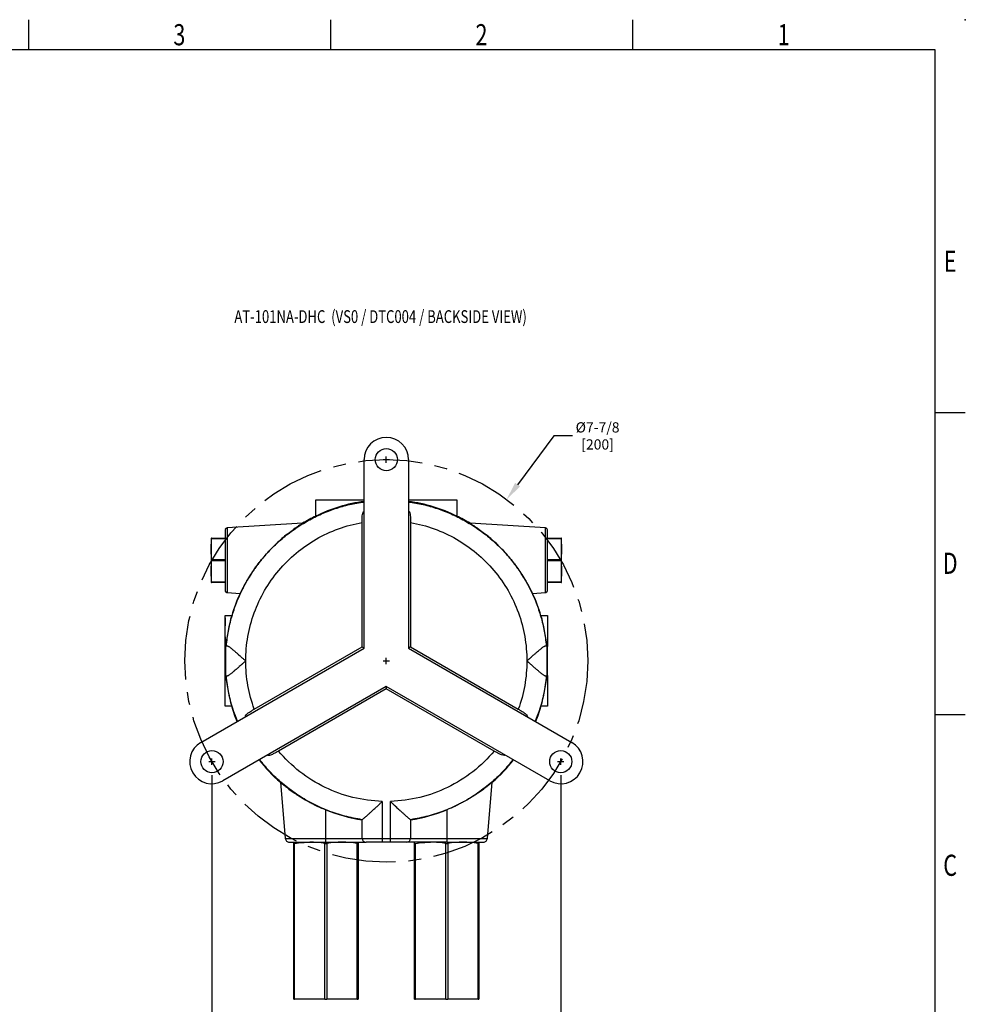
# Model space of a CAD drawing. Units: inches. Extents: x -0.6 to 47.9, y -0.6 to 31.3.
# Drawn here: x 29.4 to 47.9, y 12.1 to 31.3 of the extents above; entities that cross this region are included whole.
import ezdxf
from ezdxf.enums import TextEntityAlignment as Align

# ---------------------------------------------------------------- set-up
doc = ezdxf.new("R2010")
doc.units = ezdxf.units.IN
doc.header["$MEASUREMENT"] = 0
doc.linetypes.add('CENTER', pattern=[2, 1.25, -0.25, 0.25, -0.25])
for name, color, linetype in [('CENTER', 162, 'CENTER'), ('DIMENS', 162, 'Continuous'), ('FORMAT', 8, 'Continuous'), ('FORMATTEXT', 7, 'Continuous'), ('TEXT', 7, 'Continuous')]:
    doc.layers.add(name, color=color, linetype=linetype)
doc.styles.add('ROMANS', font='romans.shx', dxfattribs={"width": 0.75})
doc.styles.add('STYLE1', font='romans.shx', dxfattribs={"width": 0.75, "height": 0.225})
doc.styles.add('STYLE2', font='romans.shx', dxfattribs={"height": 0.1})
doc.styles.add('STYLE4', font='romans.shx', dxfattribs={"height": 0.0625})

# ---------------------------------------------------------------- blocks, each defined once
blk = doc.blocks.new('DWYERB')
at = {"layer": 'FORMAT'}
for p, q in [((9.8545, 10.24), (9.8545, 10.4368)), ((11.823, 10.24), (11.823, 10.4368)), ((13.7915, 10.24), (13.7915, 10.4368)), ((15.76, 10.24), (0, 10.24)), ((15.76, 0), (15.76, 10.24)), ((15.9568, 7.874), (15.76, 7.874)), ((15.9568, 5.9055), (15.76, 5.9055))]:
    blk.add_line(p, q, dxfattribs=at)
blk.add_point((15.9568, 10.4368), dxfattribs=at)
at = {"layer": 'FORMAT', "style": 'ROMANS', "width": 0.75}
for s, p in [('3', (10.8362, 10.27)), ('2', (12.8047, 10.27)), ('1', (14.7732, 10.27)), ('E', (15.858, 8.7935)), ('D', (15.858, 6.825)), ('C', (15.858, 4.8565))]:
    blk.add_text(s, height=0.1378, dxfattribs=at).set_placement(p, align=Align.CENTER)
at = {"layer": 'FORMAT', "style": 'STYLE4', "flags": 4}
blk.add_attdef('DECTOL', text='', height=0.0625, dxfattribs=at).set_placement((12.0992, 0.2594), align=Align.RIGHT)
blk.add_attdef('ANGTOL', text='', height=0.0625, dxfattribs=at).set_placement((11.8795, 0.1531), align=Align.CENTER)
at = {"layer": 'FORMATTEXT'}
for tag, height, style, width, p in [('RBDN', 0.1, 'STYLE2', 0.75, (5.6575, 1.325)), ('BYD', 0.07, 'STYLE4', 0.75, (9.5103, 1.39)), ('DATED', 0.07, 'STYLE4', 0.75, (9.5103, 1.28)), ('RBCN', 0.1, 'STYLE2', 0.75, (5.6575, 1.075)), ('BYC', 0.07, 'STYLE4', 0.75, (9.5103, 1.14)), ('DATEC', 0.07, 'STYLE4', 0.75, (9.5103, 1.03)), ('RBBN', 0.1, 'STYLE2', 0.75, (5.6575, 0.825)), ('BYB', 0.07, 'STYLE4', 0.75, (9.5103, 0.89)), ('DATEB', 0.07, 'STYLE4', 0.75, (9.5103, 0.78)), ('BYA', 0.07, 'STYLE4', 0.75, (9.5103, 0.64)), ('RBAN', 0.1, 'STYLE2', 0.75, (5.6575, 0.575)), ('DATEA', 0.07, 'STYLE4', 0.75, (9.5103, 0.53)), ('SCALE', 0.07, 'STYLE4', 0.9, (11.6859, 0.5034))]:
    blk.add_attdef(tag, text='', height=height, dxfattribs=dict(at, style=style, width=width)).set_placement(p, align=Align.CENTER)
at = {"layer": 'FORMATTEXT', "style": 'STYLE4', "width": 0.75}
for tag, p in [('REVBLKDTEXTTOP', (5.8795, 1.395)), ('REVBLKDTEXTBTTM', (5.8795, 1.28)), ('REVBLKCTEXTTOP', (5.8795, 1.145)), ('REVBLKCTEXTBTTM', (5.8795, 1.03)), ('REVBLKBTEXTTOP', (5.8795, 0.895)), ('REVBLKBTEXTBTTM', (5.8795, 0.78)), ('REVBLKATEXTTOP', (5.8795, 0.645)), ('REVBLKATEXTBTTM', (5.8795, 0.53))]:
    blk.add_attdef(tag, p, '', height=0.07, dxfattribs=at)
at = {"layer": 'FORMATTEXT', "flags": 4}
for tag, height, style, width, p in [('DATE', 0.1, 'ROMANS', 0.75, (10.1085, 1.25)), ('T1L', 0.1, 'STYLE2', 0.9, (11.6025, 1.2517)), ('T2L', 0.1, 'STYLE2', 0.9, (11.6025, 1.0957)), ('DRAFTER', 0.1, 'ROMANS', 0.75, (10.1085, 0.94)), ('T3L', 0.1, 'STYLE2', 0.9, (11.6025, 0.9397)), ('MATERIALFR', 0.1, 'ROMANS', 0.75, (14.2975, 0.9709)), ('MATERIALDESCR', 0.1, 'ROMANS', 0.75, (14.2975, 0.7995)), ('T4L', 0.1, 'STYLE2', 0.9, (11.6025, 0.7837)), ('FINISHFR', 0.1, 'ROMANS', 0.75, (14.2975, 0.6045)), ('SHEET', 0.07, 'ROMANS', 0.9, (12.4157, 0.5036)), ('FINISHDESCR', 0.1, 'ROMANS', 0.75, (14.2975, 0.4331)), ('APPDBY', 0.1, 'ROMANS', 0.75, (10.1085, 0.32)), ('WEIGHT', 0.07, 'ROMANS', 0.75, (10.8519, 0.2252)), ('VOLUME', 0.07, 'ROMANS', 0.75, (10.8494, 0.0984))]:
    blk.add_attdef(tag, text='', height=height, dxfattribs=dict(at, style=style, width=width)).set_placement(p, align=Align.CENTER)
at = {"layer": 'FORMATTEXT', "style": 'STYLE1', "width": 0.625, "flags": 4}
blk.add_attdef('DWG_FR#', (13.4087, 0.0861), '', height=0.2, dxfattribs=at)

msp = doc.modelspace()

# ---------------------------------------------------------------- linework, layer by layer
at = {"color": 7, "linetype": 'Continuous', "lineweight": 25}
for p, q in [((36.121, 19.022), (36.121, 22.709)), ((36.987, 22.709), (36.987, 19.022)), ((35.176, 21.604), (35.176, 21.921)), ((35.176, 21.921), (36.121, 21.921)), ((36.987, 21.921), (37.932, 21.921)), ((37.932, 21.921), (37.932, 21.604)), ((34.917, 21.463), (33.441, 21.373)), ((33.442, 21.373), (33.442, 20.74)), ((36.082, 19.045), (36.082, 21.478)), ((37.027, 21.478), (37.027, 19.045)), ((39.667, 21.373), (38.191, 21.463)), ((33.139, 21.173), (33.129, 21.173)), ((33.129, 21.173), (33.129, 20.957)), ((33.129, 20.957), (33.139, 21.159)), ((33.139, 21.173), (33.139, 21.159)), ((33.139, 21.173), (33.394, 21.173)), ((33.394, 21.159), (33.139, 21.159)), ((39.714, 21.173), (39.714, 21.159)), ((39.714, 21.173), (39.969, 21.173)), ((39.969, 21.159), (39.714, 21.159)), ((39.969, 21.159), (39.969, 21.173)), ((39.979, 21.173), (39.969, 21.173)), ((39.969, 21.159), (39.979, 20.957)), ((39.979, 20.957), (39.979, 21.173)), ((33.129, 20.957), (33.129, 20.524)), ((33.139, 20.754), (33.129, 20.957)), ((39.979, 20.957), (39.969, 20.754)), ((39.979, 20.524), (39.979, 20.957)), ((33.129, 20.524), (33.139, 20.726)), ((33.139, 20.754), (33.394, 20.754)), ((33.139, 20.754), (33.139, 20.726)), ((33.394, 20.726), (33.139, 20.726)), ((39.667, 20.108), (39.667, 20.74)), ((39.714, 20.754), (39.969, 20.754)), ((39.969, 20.726), (39.714, 20.726)), ((39.969, 20.726), (39.969, 20.754)), ((39.969, 20.726), (39.979, 20.524)), ((33.139, 20.321), (33.129, 20.524)), ((33.129, 20.524), (33.129, 20.307)), ((39.979, 20.524), (39.969, 20.321)), ((39.979, 20.307), (39.979, 20.524)), ((33.129, 20.307), (33.139, 20.307)), ((33.139, 20.321), (33.394, 20.321)), ((33.139, 20.321), (33.139, 20.307)), ((33.394, 20.307), (33.139, 20.307)), ((39.714, 20.321), (39.969, 20.321)), ((39.969, 20.307), (39.714, 20.307)), ((39.969, 20.307), (39.969, 20.321)), ((39.969, 20.307), (39.979, 20.307)), ((33.442, 20.108), (33.695, 20.093)), ((39.413, 20.093), (39.667, 20.108)), ((33.405, 19.658), (33.532, 19.658)), ((33.405, 19.055), (33.405, 19.658)), ((39.577, 19.658), (39.704, 19.658)), ((39.704, 19.658), (39.704, 19.055)), ((33.405, 19.618), (33.405, 19.618)), ((33.416, 18.477), (33.416, 19.067)), ((33.416, 19.067), (33.44, 19.067)), ((39.669, 19.067), (39.692, 19.067)), ((39.692, 19.067), (39.692, 18.477)), ((32.928, 17.179), (36.121, 19.022)), ((33.405, 18.488), (33.405, 19.055)), ((33.405, 18.87), (33.405, 18.87)), ((33.974, 17.828), (36.082, 19.045)), ((37.027, 19.045), (36.987, 19.022)), ((36.987, 19.022), (40.18, 17.178)), ((37.027, 19.045), (39.134, 17.828)), ((39.704, 18.488), (39.704, 19.055)), ((33.405, 17.886), (33.405, 18.488)), ((39.704, 18.488), (39.704, 17.886)), ((33.44, 18.477), (33.416, 18.477)), ((39.692, 18.477), (39.669, 18.477)), ((36.554, 18.272), (33.361, 16.428)), ((36.554, 18.226), (34.447, 17.009)), ((39.747, 16.428), (36.554, 18.272)), ((36.554, 18.272), (36.554, 18.226)), ((38.662, 17.009), (36.554, 18.226)), ((33.532, 17.886), (33.405, 17.886)), ((39.704, 17.886), (39.577, 17.886)), ((34.483, 16.399), (34.579, 15.3)), ((38.529, 15.3), (38.625, 16.399)), ((36.475, 16.026), (36.475, 15.303)), ((36.633, 15.303), (36.633, 16.026)), ((35.373, 15.3), (35.373, 15.86)), ((37.735, 15.86), (37.735, 15.3)), ((36.082, 15.303), (36.082, 15.667)), ((37.027, 15.667), (37.027, 15.303)), ((35.373, 15.3), (36.082, 15.3)), ((35.373, 15.229), (35.373, 15.3)), ((35.373, 15.229), (36.157, 15.229)), ((36.082, 15.303), (36.475, 15.303)), ((36.475, 15.229), (36.157, 15.229)), ((36.475, 15.303), (36.633, 15.303)), ((36.633, 15.229), (36.475, 15.229)), ((36.633, 15.303), (37.027, 15.303)), ((36.633, 15.229), (36.633, 15.303)), ((36.952, 15.229), (36.633, 15.229)), ((37.735, 15.229), (36.952, 15.229)), ((37.026, 15.3), (37.735, 15.3)), ((37.735, 15.3), (37.735, 15.229)), ((34.743, 15.205), (34.762, 15.205)), ((34.743, 12.158), (34.743, 15.205)), ((34.762, 12.158), (34.762, 15.205)), ((35.354, 12.158), (35.354, 15.205)), ((35.354, 15.205), (35.392, 15.205)), ((35.392, 15.205), (35.392, 12.158)), ((35.984, 12.158), (35.984, 15.205)), ((35.984, 15.205), (36.003, 15.205)), ((36.003, 15.205), (36.003, 12.158)), ((37.105, 15.205), (37.125, 15.205)), ((37.105, 12.158), (37.105, 15.205)), ((37.125, 12.158), (37.125, 15.205)), ((37.716, 15.205), (37.754, 15.205)), ((37.716, 12.158), (37.716, 15.205)), ((37.754, 15.205), (37.754, 12.158)), ((38.346, 12.158), (38.346, 15.205)), ((38.346, 15.205), (38.365, 15.205)), ((38.365, 15.205), (38.365, 12.158)), ((34.743, 12.158), (34.762, 12.158)), ((35.354, 12.158), (34.762, 12.158)), ((35.354, 12.158), (35.392, 12.158)), ((35.984, 12.158), (35.392, 12.158)), ((35.984, 12.158), (36.003, 12.158)), ((37.105, 12.158), (37.125, 12.158)), ((37.716, 12.158), (37.125, 12.158)), ((37.716, 12.158), (37.754, 12.158)), ((38.346, 12.158), (37.754, 12.158)), ((38.346, 12.158), (38.365, 12.158))]:
    msp.add_line(p, q, dxfattribs=at)
at = {"color": 7, "linetype": 'Continuous', "lineweight": 25, "flags": 128}
for points in [[(36.121, 19.022), (36.117, 19.024), (36.105, 19.031), (36.095, 19.037), (36.088, 19.041), (36.083, 19.044), (36.082, 19.045)], [(33.636, 17.587), (33.594, 17.697), (33.532, 17.886)], [(39.577, 17.886), (39.515, 17.697), (39.472, 17.587)], [(36.475, 15.303), (36.475, 15.289), (36.475, 15.275), (36.475, 15.262), (36.475, 15.25), (36.475, 15.241), (36.475, 15.234), (36.475, 15.23), (36.475, 15.229)]]:
    msp.add_lwpolyline(points, dxfattribs=at)
at = {"color": 7, "linetype": 'Continuous', "lineweight": 25}
for centre in [(36.554, 22.709), (33.145, 16.803), (39.964, 16.803)]:
    msp.add_circle(centre, 0.217, dxfattribs=at)
for centre, radius, start, end in [((36.554, 22.709), 0.433, 359.9998, 179.9998), ((36.554, 18.772), 3.15, 97.9032, 115.9445), ((36.554, 18.772), 3.15, 64.0555, 82.0968), ((36.554, 18.772), 3.15, 115.9445, 121.3087), ((36.554, 18.772), 3.15, 58.6913, 64.0555), ((33.444, 21.333), 0.0394, 93.5, 180), ((39.664, 21.333), 0.0394, 0, 86.5), ((33.444, 20.147), 0.0394, 180, 266.5), ((36.554, 18.772), 3.15, 155.2057, 163.6652), ((36.554, 18.772), 3.15, 16.3348, 24.7943), ((39.664, 20.147), 0.0394, 273.5, 0), ((36.554, 18.772), 3.15, 163.6652, 174.6206), ((36.554, 18.772), 3.15, 5.3794, 16.3348), ((44.715, 19.333), 11.315, 178.5573, 180.4513), ((43.831, 19.147), 10.43, 179.4683, 181.5231), ((33.416, 19.055), 0.0118, 90, 180), ((39.692, 19.055), 0.0118, 0, 90), ((33.416, 18.488), 0.0118, 180, 270), ((39.692, 18.488), 0.0118, 270, 0), ((36.554, 18.772), 3.15, 185.3794, 196.3348), ((36.554, 18.772), 3.15, 343.6652, 354.6206), ((33.145, 16.803), 0.433, 119.9998, 299.9998), ((39.964, 16.803), 0.433, 239.9998, 59.9998), ((36.554, 18.772), 3.15, 217.9007, 228.89), ((36.554, 18.772), 3.15, 311.11, 322.0987), ((36.157, 15.303), 0.0748, 180, 270), ((36.952, 15.303), 0.0748, 270, 0)]:
    msp.add_arc(centre, radius, start, end, dxfattribs=at)
for start_param, end_param in [(2.755962, 2.990562), (3.292624, 3.527223)]:
    msp.add_ellipse((36.554, 18.769), major_axis=(0, 3.14), ratio=1, start_param=start_param, end_param=end_param, dxfattribs=at)
at = {"color": 8, "linetype": 'Continuous', "lineweight": 25}
for points, knots in [([(33.427, 19.067), (33.439, 19.163), (33.462, 19.355), (33.53, 19.637), (33.623, 19.912), (33.74, 20.178), (33.882, 20.431), (34.046, 20.67), (34.232, 20.893), (34.437, 21.098), (34.661, 21.283), (34.9, 21.447), (35.154, 21.588), (35.419, 21.706), (35.694, 21.797), (35.929, 21.855), (36.073, 21.873), (36.121, 21.879)], [0, 0, 0, 0, 0.0689671, 0.1379342, 0.2069013, 0.2758684, 0.3448355, 0.4138026, 0.4827697, 0.5517369, 0.620704, 0.6896711, 0.7586382, 0.8276053, 0.8965724, 0.9655395, 1, 1, 1, 1]), ([(36.987, 21.879), (37.035, 21.873), (37.179, 21.855), (37.414, 21.797), (37.689, 21.706), (37.955, 21.588), (38.208, 21.447), (38.448, 21.283), (38.671, 21.098), (38.877, 20.893), (39.062, 20.67), (39.226, 20.431), (39.368, 20.178), (39.486, 19.912), (39.578, 19.637), (39.646, 19.355), (39.67, 19.163), (39.681, 19.067)], [0, 0, 0, 0, 0.034461, 0.103428, 0.172395, 0.241362, 0.310329, 0.379297, 0.448264, 0.517231, 0.586198, 0.655165, 0.724132, 0.793099, 0.862066, 0.931033, 1, 1, 1, 1]), ([(33.647, 17.594), (33.62, 17.662), (33.548, 17.836), (33.472, 18.132), (33.442, 18.362), (33.427, 18.477)], [0, 0, 0, 0, 0.240421, 0.620211, 1, 1, 1, 1]), ([(39.681, 18.477), (39.666, 18.362), (39.637, 18.132), (39.56, 17.836), (39.489, 17.662), (39.461, 17.594)], [0, 0, 0, 0, 0.379775, 0.759551, 1, 1, 1, 1]), ([(36.082, 15.667), (35.968, 15.688), (35.74, 15.73), (35.41, 15.84), (35.094, 15.984), (34.795, 16.161), (34.519, 16.372), (34.276, 16.598), (34.141, 16.765), (34.078, 16.843)], [0, 0, 0, 0, 0.1457762, 0.2915525, 0.4373286, 0.5831049, 0.7288811, 0.8746573, 1, 1, 1, 1]), ([(39.03, 16.843), (38.967, 16.765), (38.832, 16.598), (38.589, 16.372), (38.313, 16.161), (38.014, 15.984), (37.698, 15.84), (37.368, 15.73), (37.14, 15.688), (37.027, 15.667)], [0, 0, 0, 0, 0.1253302, 0.2711085, 0.4168868, 0.5626651, 0.7084434, 0.8542217, 1, 1, 1, 1]), ([(34.579, 15.3), (34.579, 15.3), (34.584, 15.3), (34.605, 15.3), (34.62, 15.3), (34.66, 15.3), (34.684, 15.3), (34.742, 15.3), (34.775, 15.3), (34.849, 15.3), (34.889, 15.3), (34.975, 15.3), (35.021, 15.3), (35.117, 15.3), (35.167, 15.3), (35.269, 15.3), (35.321, 15.3), (35.373, 15.3)], [0, 0, 0, 0, 0.125, 0.125, 0.25, 0.25, 0.375, 0.375, 0.5, 0.5, 0.625, 0.625, 0.75, 0.75, 0.875, 0.875, 1, 1, 1, 1]), ([(37.735, 15.3), (37.787, 15.3), (37.839, 15.3), (37.941, 15.3), (37.991, 15.3), (38.087, 15.3), (38.133, 15.3), (38.219, 15.3), (38.26, 15.3), (38.333, 15.3), (38.366, 15.3), (38.424, 15.3), (38.449, 15.3), (38.488, 15.3), (38.504, 15.3), (38.524, 15.3), (38.529, 15.3), (38.529, 15.3)], [0, 0, 0, 0, 0.125, 0.125, 0.25, 0.25, 0.375, 0.375, 0.5, 0.5, 0.625, 0.625, 0.75, 0.75, 0.875, 0.875, 1, 1, 1, 1])]:
    msp.add_open_spline(points, degree=3, knots=knots, dxfattribs=at)
at = {"color": 7, "linetype": 'Continuous', "lineweight": 25}
for points, knots in [([(36.082, 21.478), (36.082, 21.501), (36.082, 21.546), (36.083, 21.605), (36.091, 21.655), (36.103, 21.688), (36.117, 21.703), (36.121, 21.708)], [0, 0, 0, 0, 0.268111, 0.544079, 0.727937, 0.912651, 1, 1, 1, 1]), ([(36.987, 21.708), (36.993, 21.702), (37.009, 21.682), (37.024, 21.626), (37.027, 21.554), (37.027, 21.498), (37.027, 21.478)], [0, 0, 0, 0, 0.105018, 0.331059, 0.756962, 1, 1, 1, 1]), ([(34.917, 21.463), (34.918, 21.463), (34.916, 21.461), (34.906, 21.455), (34.899, 21.45), (34.881, 21.439), (34.87, 21.432), (34.846, 21.416), (34.833, 21.407), (34.79, 21.377), (34.758, 21.355), (34.708, 21.319), (34.69, 21.306), (34.655, 21.28), (34.638, 21.266), (34.584, 21.224), (34.548, 21.195), (34.476, 21.132), (34.439, 21.099), (34.366, 21.03), (34.33, 20.994), (34.259, 20.92), (34.224, 20.882), (34.172, 20.824), (34.155, 20.804), (34.122, 20.763), (34.105, 20.743), (34.056, 20.681), (34.024, 20.639), (33.98, 20.577), (33.965, 20.556), (33.944, 20.525), (33.937, 20.514), (33.923, 20.493), (33.916, 20.483), (33.883, 20.432), (33.858, 20.392), (33.825, 20.335), (33.814, 20.317), (33.794, 20.281), (33.785, 20.264), (33.759, 20.217), (33.745, 20.189), (33.73, 20.159), (33.727, 20.154), (33.721, 20.143), (33.719, 20.139), (33.712, 20.125), (33.708, 20.118), (33.702, 20.105), (33.7, 20.101), (33.696, 20.094), (33.695, 20.093), (33.695, 20.093)], [0, 0, 0, 0, 0.03125, 0.03125, 0.0625, 0.0625, 0.09375, 0.09375, 0.125, 0.125, 0.1875, 0.1875, 0.21875, 0.21875, 0.25, 0.25, 0.3125, 0.3125, 0.375, 0.375, 0.4375, 0.4375, 0.5, 0.5, 0.53125, 0.53125, 0.5625, 0.5625, 0.625, 0.625, 0.65625, 0.65625, 0.671875, 0.671875, 0.6875, 0.6875, 0.75, 0.75, 0.78125, 0.78125, 0.8125, 0.8125, 0.875, 0.875, 0.890625, 0.890625, 0.90625, 0.90625, 0.9375, 0.9375, 0.96875, 0.96875, 1, 1, 1, 1]), ([(33.807, 18.772), (33.807, 18.932), (33.821, 19.092), (33.877, 19.407), (33.918, 19.562), (34.028, 19.863), (34.096, 20.009), (34.256, 20.286), (34.348, 20.417), (34.554, 20.662), (34.668, 20.776), (34.913, 20.981), (35.045, 21.073), (35.322, 21.233), (35.468, 21.3), (35.769, 21.409), (35.924, 21.451), (36.082, 21.478)], [0, 0, 0, 0, 0.125, 0.125, 0.25, 0.25, 0.375, 0.375, 0.5, 0.5, 0.625, 0.625, 0.75, 0.75, 0.875, 0.875, 1, 1, 1, 1]), ([(37.027, 21.478), (37.184, 21.451), (37.339, 21.409), (37.64, 21.3), (37.786, 21.233), (38.063, 21.073), (38.195, 20.981), (38.44, 20.776), (38.554, 20.662), (38.76, 20.417), (38.852, 20.286), (39.013, 20.009), (39.081, 19.863), (39.19, 19.562), (39.232, 19.407), (39.287, 19.092), (39.301, 18.932), (39.301, 18.772)], [0, 0, 0, 0, 0.125, 0.125, 0.25, 0.25, 0.375, 0.375, 0.5, 0.5, 0.625, 0.625, 0.75, 0.75, 0.875, 0.875, 1, 1, 1, 1]), ([(39.413, 20.093), (39.413, 20.093), (39.41, 20.099), (39.402, 20.114), (39.4, 20.118), (39.396, 20.125), (39.394, 20.129), (39.387, 20.143), (39.382, 20.153), (39.37, 20.176), (39.364, 20.189), (39.352, 20.21), (39.349, 20.217), (39.341, 20.232), (39.336, 20.24), (39.315, 20.28), (39.295, 20.315), (39.25, 20.391), (39.226, 20.431), (39.186, 20.492), (39.172, 20.513), (39.144, 20.555), (39.129, 20.576), (39.084, 20.639), (39.053, 20.68), (39.004, 20.742), (38.987, 20.763), (38.953, 20.803), (38.936, 20.823), (38.885, 20.882), (38.85, 20.92), (38.797, 20.976), (38.779, 20.994), (38.742, 21.03), (38.724, 21.048), (38.669, 21.099), (38.633, 21.132), (38.56, 21.194), (38.524, 21.224), (38.47, 21.266), (38.453, 21.28), (38.418, 21.306), (38.401, 21.319), (38.367, 21.343), (38.351, 21.355), (38.319, 21.377), (38.304, 21.387), (38.276, 21.407), (38.262, 21.416), (38.244, 21.427), (38.238, 21.431), (38.228, 21.438), (38.223, 21.441), (38.209, 21.45), (38.202, 21.455), (38.195, 21.46), (38.193, 21.461), (38.191, 21.462), (38.191, 21.463), (38.191, 21.463)], [0, 0, 0, 0, 0.0625, 0.0625, 0.078125, 0.078125, 0.09375, 0.09375, 0.125, 0.125, 0.15625, 0.15625, 0.171875, 0.171875, 0.1875, 0.1875, 0.25, 0.25, 0.3125, 0.3125, 0.34375, 0.34375, 0.375, 0.375, 0.4375, 0.4375, 0.46875, 0.46875, 0.5, 0.5, 0.5625, 0.5625, 0.59375, 0.59375, 0.625, 0.625, 0.6875, 0.6875, 0.75, 0.75, 0.78125, 0.78125, 0.8125, 0.8125, 0.84375, 0.84375, 0.875, 0.875, 0.90625, 0.90625, 0.921875, 0.921875, 0.9375, 0.9375, 0.96875, 0.96875, 0.984375, 0.984375, 1, 1, 1, 1]), ([(39.667, 20.74), (39.667, 20.823), (39.667, 20.906), (39.667, 21.059), (39.667, 21.129), (39.667, 21.246), (39.667, 21.293), (39.667, 21.356), (39.667, 21.373), (39.667, 21.373)], [0, 0, 0, 0, 0.25, 0.25, 0.5, 0.5, 0.75, 0.75, 1, 1, 1, 1]), ([(33.405, 21.333), (33.405, 21.333), (33.405, 21.318), (33.405, 21.258), (33.405, 21.214), (33.405, 21.105), (33.405, 21.039), (33.405, 20.896), (33.405, 20.818), (33.405, 20.663), (33.405, 20.585), (33.405, 20.442), (33.405, 20.376), (33.405, 20.266), (33.405, 20.222), (33.405, 20.163), (33.405, 20.147), (33.405, 20.147)], [0, 0, 0, 0, 0.125, 0.125, 0.25, 0.25, 0.375, 0.375, 0.5, 0.5, 0.625, 0.625, 0.75, 0.75, 0.875, 0.875, 1, 1, 1, 1]), ([(33.442, 21.36), (33.434, 21.362), (33.42, 21.367), (33.411, 21.354), (33.407, 21.347)], [0, 0, 0, 0, 0.5029311, 1, 1, 1, 1]), ([(39.701, 21.347), (39.697, 21.354), (39.689, 21.367), (39.674, 21.362), (39.667, 21.36)], [0, 0, 0, 0, 0.4970689, 1, 1, 1, 1]), ([(39.704, 20.147), (39.704, 20.147), (39.704, 20.163), (39.704, 20.222), (39.704, 20.266), (39.704, 20.376), (39.704, 20.442), (39.704, 20.585), (39.704, 20.663), (39.704, 20.818), (39.704, 20.896), (39.704, 21.039), (39.704, 21.105), (39.704, 21.214), (39.704, 21.258), (39.704, 21.318), (39.704, 21.333), (39.704, 21.333)], [0, 0, 0, 0, 0.125, 0.125, 0.25, 0.25, 0.375, 0.375, 0.5, 0.5, 0.625, 0.625, 0.75, 0.75, 0.875, 0.875, 1, 1, 1, 1]), ([(33.442, 20.74), (33.442, 20.658), (33.442, 20.575), (33.442, 20.422), (33.442, 20.352), (33.442, 20.235), (33.442, 20.188), (33.442, 20.125), (33.442, 20.108), (33.442, 20.108)], [0, 0, 0, 0, 0.25, 0.25, 0.5, 0.5, 0.75, 0.75, 1, 1, 1, 1]), ([(33.407, 20.133), (33.411, 20.127), (33.42, 20.114), (33.434, 20.118), (33.442, 20.12)], [0, 0, 0, 0, 0.497069, 1, 1, 1, 1]), ([(39.667, 20.12), (39.674, 20.118), (39.689, 20.114), (39.697, 20.127), (39.701, 20.133)], [0, 0, 0, 0, 0.502931, 1, 1, 1, 1]), ([(33.44, 19.067), (33.44, 19.067), (33.442, 19.067), (33.445, 19.067), (33.448, 19.066), (33.451, 19.065), (33.454, 19.064), (33.458, 19.062), (33.465, 19.058), (33.477, 19.052), (33.496, 19.039), (33.519, 19.021), (33.543, 19.002), (33.564, 18.984), (33.582, 18.969), (33.599, 18.954), (33.623, 18.933), (33.65, 18.909), (33.682, 18.881), (33.705, 18.86), (33.727, 18.841), (33.744, 18.826), (33.764, 18.809), (33.785, 18.791), (33.799, 18.778), (33.807, 18.772)], [0, 0, 0, 0, 0.016024, 0.03214, 0.048356, 0.064678, 0.081116, 0.097675, 0.114362, 0.173737, 0.23561, 0.310409, 0.38979, 0.43595, 0.481488, 0.523452, 0.566589, 0.659027, 0.717311, 0.785716, 0.821554, 0.861061, 0.904087, 0.950463, 1, 1, 1, 1]), ([(39.301, 18.772), (39.306, 18.775), (39.314, 18.783), (39.326, 18.793), (39.338, 18.803), (39.349, 18.813), (39.36, 18.822), (39.37, 18.831), (39.38, 18.84), (39.389, 18.848), (39.405, 18.862), (39.426, 18.88), (39.457, 18.908), (39.49, 18.938), (39.522, 18.965), (39.55, 18.989), (39.573, 19.008), (39.595, 19.025), (39.614, 19.04), (39.631, 19.051), (39.644, 19.059), (39.653, 19.063), (39.659, 19.065), (39.664, 19.067), (39.667, 19.067), (39.669, 19.067)], [0, 0, 0, 0, 0.0277642, 0.0545856, 0.0804301, 0.1052651, 0.1290602, 0.1517865, 0.1734173, 0.1939277, 0.2132948, 0.2814362, 0.3395149, 0.4316724, 0.5165095, 0.5724877, 0.6487578, 0.7071806, 0.7631394, 0.8253733, 0.8850828, 0.9143503, 0.9432333, 0.9717693, 1, 1, 1, 1]), ([(33.807, 18.772), (33.803, 18.768), (33.794, 18.761), (33.782, 18.751), (33.771, 18.74), (33.759, 18.731), (33.749, 18.721), (33.738, 18.712), (33.729, 18.704), (33.719, 18.696), (33.703, 18.682), (33.682, 18.663), (33.651, 18.635), (33.618, 18.606), (33.586, 18.578), (33.558, 18.555), (33.535, 18.535), (33.513, 18.518), (33.494, 18.504), (33.477, 18.492), (33.464, 18.485), (33.455, 18.48), (33.449, 18.478), (33.444, 18.477), (33.441, 18.477), (33.44, 18.477)], [0, 0, 0, 0, 0.027763, 0.054586, 0.080436, 0.105281, 0.12909, 0.151835, 0.173488, 0.194025, 0.213423, 0.281756, 0.340023, 0.432524, 0.517594, 0.573596, 0.649697, 0.70796, 0.763763, 0.825821, 0.885366, 0.914558, 0.943368, 0.971835, 1, 1, 1, 1]), ([(33.974, 17.828), (33.919, 17.979), (33.877, 18.134), (33.821, 18.451), (33.807, 18.611), (33.807, 18.772)], [0, 0, 0, 0, 0.5, 0.5, 1, 1, 1, 1]), ([(39.301, 18.772), (39.301, 18.611), (39.287, 18.451), (39.231, 18.134), (39.189, 17.979), (39.134, 17.828)], [0, 0, 0, 0, 0.5, 0.5, 1, 1, 1, 1]), ([(39.669, 18.477), (39.668, 18.477), (39.666, 18.477), (39.663, 18.477), (39.66, 18.478), (39.657, 18.479), (39.654, 18.48), (39.65, 18.482), (39.643, 18.485), (39.631, 18.492), (39.612, 18.505), (39.589, 18.523), (39.565, 18.543), (39.543, 18.56), (39.526, 18.575), (39.508, 18.59), (39.484, 18.611), (39.457, 18.635), (39.426, 18.663), (39.402, 18.684), (39.381, 18.703), (39.364, 18.718), (39.344, 18.735), (39.323, 18.753), (39.309, 18.765), (39.301, 18.772)], [0, 0, 0, 0, 0.0160889, 0.0322713, 0.0485554, 0.0649491, 0.0814598, 0.0980944, 0.1148594, 0.1745293, 0.2367223, 0.3119059, 0.3916906, 0.4377551, 0.4832361, 0.5250712, 0.5680674, 0.6601828, 0.7182594, 0.7864213, 0.8221382, 0.8615126, 0.9043965, 0.9506215, 1, 1, 1, 1]), ([(33.795, 17.679), (33.798, 17.687), (33.806, 17.711), (33.847, 17.752), (33.908, 17.79), (33.957, 17.818), (33.974, 17.828)], [0, 0, 0, 0, 0.104134, 0.330398, 0.756722, 1, 1, 1, 1]), ([(39.134, 17.828), (39.154, 17.817), (39.193, 17.794), (39.244, 17.763), (39.282, 17.731), (39.305, 17.705), (39.312, 17.685), (39.314, 17.679)], [0, 0, 0, 0, 0.2723481, 0.5444665, 0.7284581, 0.9133072, 1, 1, 1, 1]), ([(34.447, 17.009), (34.427, 16.998), (34.388, 16.975), (34.335, 16.947), (34.289, 16.929), (34.255, 16.923), (34.234, 16.927), (34.227, 16.929)], [0, 0, 0, 0, 0.271888, 0.543546, 0.727225, 0.911761, 1, 1, 1, 1]), ([(36.475, 16.026), (36.282, 16.031), (36.089, 16.057), (35.713, 16.149), (35.53, 16.215), (35.181, 16.384), (35.016, 16.487), (34.711, 16.726), (34.571, 16.861), (34.447, 17.009)], [0, 0, 0, 0, 0.25, 0.25, 0.5, 0.5, 0.75, 0.75, 1, 1, 1, 1]), ([(38.662, 17.009), (38.538, 16.861), (38.398, 16.726), (38.092, 16.487), (37.927, 16.384), (37.579, 16.215), (37.396, 16.149), (37.019, 16.057), (36.826, 16.031), (36.633, 16.026)], [0, 0, 0, 0, 0.25, 0.25, 0.5, 0.5, 0.75, 0.75, 1, 1, 1, 1]), ([(38.88, 16.929), (38.872, 16.927), (38.847, 16.922), (38.791, 16.937), (38.727, 16.971), (38.679, 16.999), (38.662, 17.009)], [0, 0, 0, 0, 0.105666, 0.331536, 0.757121, 1, 1, 1, 1]), ([(34.483, 16.399), (34.483, 16.4), (34.49, 16.394), (34.51, 16.378), (34.519, 16.371), (34.538, 16.355), (34.55, 16.346), (34.574, 16.326), (34.588, 16.316), (34.618, 16.292), (34.634, 16.28), (34.685, 16.242), (34.722, 16.215), (34.784, 16.173), (34.805, 16.159), (34.85, 16.13), (34.872, 16.116), (34.943, 16.073), (34.992, 16.044), (35.07, 16.002), (35.096, 15.988), (35.15, 15.961), (35.177, 15.947), (35.259, 15.908), (35.315, 15.883), (35.373, 15.86)], [0, 0, 0, 0, 0.125, 0.125, 0.1875, 0.1875, 0.25, 0.25, 0.3125, 0.3125, 0.375, 0.375, 0.5, 0.5, 0.5625, 0.5625, 0.625, 0.625, 0.75, 0.75, 0.8125, 0.8125, 0.875, 0.875, 1, 1, 1, 1]), ([(38.625, 16.399), (38.625, 16.4), (38.618, 16.394), (38.598, 16.378), (38.589, 16.371), (38.57, 16.355), (38.559, 16.346), (38.534, 16.326), (38.52, 16.316), (38.49, 16.292), (38.474, 16.28), (38.423, 16.242), (38.386, 16.215), (38.324, 16.173), (38.303, 16.159), (38.259, 16.13), (38.236, 16.116), (38.166, 16.073), (38.117, 16.044), (38.039, 16.002), (38.012, 15.988), (37.959, 15.961), (37.932, 15.947), (37.849, 15.908), (37.793, 15.883), (37.735, 15.86)], [0, 0, 0, 0, 0.125, 0.125, 0.1875, 0.1875, 0.25, 0.25, 0.3125, 0.3125, 0.375, 0.375, 0.5, 0.5, 0.5625, 0.5625, 0.625, 0.625, 0.75, 0.75, 0.8125, 0.8125, 0.875, 0.875, 1, 1, 1, 1]), ([(36.082, 15.667), (36.082, 15.667), (36.082, 15.667), (36.082, 15.667), (36.083, 15.668), (36.084, 15.669), (36.086, 15.67), (36.087, 15.671), (36.089, 15.673), (36.094, 15.677), (36.103, 15.685), (36.119, 15.699), (36.14, 15.717), (36.164, 15.738), (36.189, 15.76), (36.218, 15.786), (36.245, 15.811), (36.274, 15.837), (36.299, 15.859), (36.329, 15.886), (36.357, 15.912), (36.382, 15.935), (36.403, 15.955), (36.425, 15.977), (36.45, 16.001), (36.467, 16.017), (36.475, 16.026)], [0, 0, 0, 0, 0.014431, 0.028906, 0.043429, 0.057999, 0.072617, 0.087285, 0.102002, 0.116768, 0.176175, 0.237599, 0.302175, 0.370069, 0.434042, 0.482613, 0.566865, 0.610004, 0.658099, 0.71588, 0.783917, 0.819786, 0.859512, 0.902924, 0.949826, 1, 1, 1, 1]), ([(36.633, 16.026), (36.637, 16.022), (36.645, 16.014), (36.657, 16.003), (36.668, 15.991), (36.679, 15.981), (36.69, 15.97), (36.7, 15.961), (36.71, 15.951), (36.719, 15.942), (36.728, 15.934), (36.737, 15.926), (36.754, 15.909), (36.778, 15.887), (36.808, 15.861), (36.832, 15.839), (36.861, 15.813), (36.889, 15.787), (36.919, 15.76), (36.945, 15.738), (36.97, 15.716), (36.99, 15.698), (37.006, 15.684), (37.016, 15.676), (37.021, 15.671), (37.024, 15.669), (37.026, 15.667), (37.026, 15.667), (37.027, 15.667)], [0, 0, 0, 0, 0.023204, 0.045741, 0.067587, 0.088721, 0.109123, 0.128772, 0.147649, 0.165738, 0.183022, 0.199485, 0.215113, 0.28211, 0.338824, 0.386193, 0.428745, 0.513788, 0.564814, 0.633161, 0.700293, 0.764191, 0.825093, 0.884023, 0.913305, 0.942392, 0.971288, 1, 1, 1, 1]), ([(34.579, 15.3), (34.581, 15.291), (34.585, 15.272), (34.603, 15.248), (34.629, 15.232), (34.648, 15.229), (34.658, 15.229)], [0, 0, 0, 0, 0.241202, 0.499999, 0.758798, 1, 1, 1, 1]), ([(34.658, 15.229), (34.658, 15.229), (34.662, 15.229), (34.681, 15.229), (34.694, 15.229), (34.73, 15.229), (34.752, 15.229), (34.804, 15.229), (34.834, 15.229), (34.9, 15.229), (34.937, 15.229), (35.015, 15.229), (35.056, 15.229), (35.143, 15.229), (35.188, 15.229), (35.279, 15.229), (35.326, 15.229), (35.373, 15.229)], [0, 0, 0, 0, 0.125, 0.125, 0.25, 0.25, 0.375, 0.375, 0.5, 0.5, 0.625, 0.625, 0.75, 0.75, 0.875, 0.875, 1, 1, 1, 1]), ([(34.743, 15.205), (34.743, 15.212), (34.743, 15.225), (34.743, 15.227), (34.743, 15.229)], [0, 0, 0, 0, 0.4990493, 1, 1, 1, 1]), ([(34.762, 15.205), (34.811, 15.212), (34.91, 15.225), (35.009, 15.227), (35.058, 15.229)], [0, 0, 0, 0, 0.499049, 1, 1, 1, 1]), ([(35.354, 15.205), (35.305, 15.212), (35.207, 15.225), (35.108, 15.227), (35.058, 15.229)], [0, 0, 0, 0, 0.499049, 1, 1, 1, 1]), ([(35.688, 15.229), (35.639, 15.227), (35.54, 15.225), (35.442, 15.212), (35.392, 15.205)], [0, 0, 0, 0, 0.498909, 1, 1, 1, 1]), ([(35.984, 15.205), (35.935, 15.212), (35.836, 15.225), (35.738, 15.227), (35.688, 15.229)], [0, 0, 0, 0, 0.4990494, 1, 1, 1, 1]), ([(36.003, 15.229), (36.003, 15.227), (36.003, 15.225), (36.003, 15.212), (36.003, 15.205)], [0, 0, 0, 0, 0.498909, 1, 1, 1, 1]), ([(37.105, 15.205), (37.105, 15.212), (37.105, 15.225), (37.105, 15.227), (37.105, 15.229)], [0, 0, 0, 0, 0.4990493, 1, 1, 1, 1]), ([(37.125, 15.205), (37.174, 15.212), (37.272, 15.225), (37.371, 15.227), (37.42, 15.229)], [0, 0, 0, 0, 0.49905, 1, 1, 1, 1]), ([(37.716, 15.205), (37.667, 15.212), (37.569, 15.225), (37.47, 15.227), (37.42, 15.229)], [0, 0, 0, 0, 0.499049, 1, 1, 1, 1]), ([(37.735, 15.229), (37.782, 15.229), (37.829, 15.229), (37.921, 15.229), (37.966, 15.229), (38.052, 15.229), (38.094, 15.229), (38.172, 15.229), (38.208, 15.229), (38.274, 15.229), (38.304, 15.229), (38.356, 15.229), (38.378, 15.229), (38.414, 15.229), (38.428, 15.229), (38.446, 15.229), (38.451, 15.229), (38.451, 15.229)], [0, 0, 0, 0, 0.125, 0.125, 0.25, 0.25, 0.375, 0.375, 0.5, 0.5, 0.625, 0.625, 0.75, 0.75, 0.875, 0.875, 1, 1, 1, 1]), ([(38.05, 15.229), (38.001, 15.227), (37.902, 15.225), (37.804, 15.212), (37.754, 15.205)], [0, 0, 0, 0, 0.498909, 1, 1, 1, 1]), ([(38.346, 15.205), (38.297, 15.212), (38.199, 15.225), (38.1, 15.227), (38.05, 15.229)], [0, 0, 0, 0, 0.499049, 1, 1, 1, 1]), ([(38.365, 15.229), (38.365, 15.227), (38.365, 15.225), (38.365, 15.212), (38.365, 15.205)], [0, 0, 0, 0, 0.498909, 1, 1, 1, 1]), ([(38.451, 15.229), (38.46, 15.229), (38.479, 15.232), (38.505, 15.248), (38.523, 15.272), (38.527, 15.291), (38.529, 15.3)], [0, 0, 0, 0, 0.241202, 0.500001, 0.758798, 1, 1, 1, 1])]:
    msp.add_open_spline(points, degree=3, knots=knots, dxfattribs=at)
for points in [[(36.082, 15.667), (36.082, 15.667), (36.082, 15.667), (36.082, 15.667)], [(37.027, 15.667), (37.027, 15.667), (37.027, 15.667), (37.027, 15.667)]]:
    msp.add_open_spline(points, degree=3, dxfattribs=at)
at = {"layer": 'CENTER'}
for p, q in [((36.554, 22.647), (36.554, 22.771)), ((36.492, 22.709), (36.616, 22.709)), ((33.083, 16.803), (33.207, 16.803)), ((33.145, 16.741), (33.145, 16.865)), ((39.902, 16.803), (40.026, 16.803)), ((39.964, 16.741), (39.964, 16.865))]:
    msp.add_line(p, q, dxfattribs=at)
at = {"layer": 'CENTER', "color": 7}
msp.add_circle((36.554, 18.772), 3.937, dxfattribs=at)
at = {"layer": 'DIMENS'}
for p, q in [((39.83, 23.172), (39.12, 22.218)), ((40.19, 23.172), (39.83, 23.172)), ((36.492, 18.772), (36.616, 18.772)), ((36.554, 18.71), (36.554, 18.834)), ((33.145, 16.541), (33.145, 9.513)), ((39.964, 16.541), (39.964, 9.513))]:
    msp.add_line(p, q, dxfattribs=at)
msp.add_solid([(39.072, 22.254), (39.169, 22.183), (38.905, 21.93)], dxfattribs=at)

# ---------------------------------------------------------------- block references
at = {"xscale": 3, "yscale": 3, "zscale": 3}
msp.add_blockref('DWYERB', (0, 0), dxfattribs=at)

# ---------------------------------------------------------------- texts
at = {"layer": 'DIMENS', "insert": (40.683, 23.172), "char_height": 0.2, "attachment_point": 5, "style": 'ROMANS'}
msp.add_mtext('\\A1;Ø7-7/8\\P[200]', dxfattribs=at)
at = {"layer": 'TEXT', "style": 'ROMANS', "width": 0.75}
msp.add_text('AT-101NA-DHC  (VS0 / DTC004 / BACKSIDE VIEW)', height=0.25, dxfattribs=at).set_placement((36.442, 25.505), align=Align.MIDDLE_CENTER)

doc.saveas('drawing.dxf')
